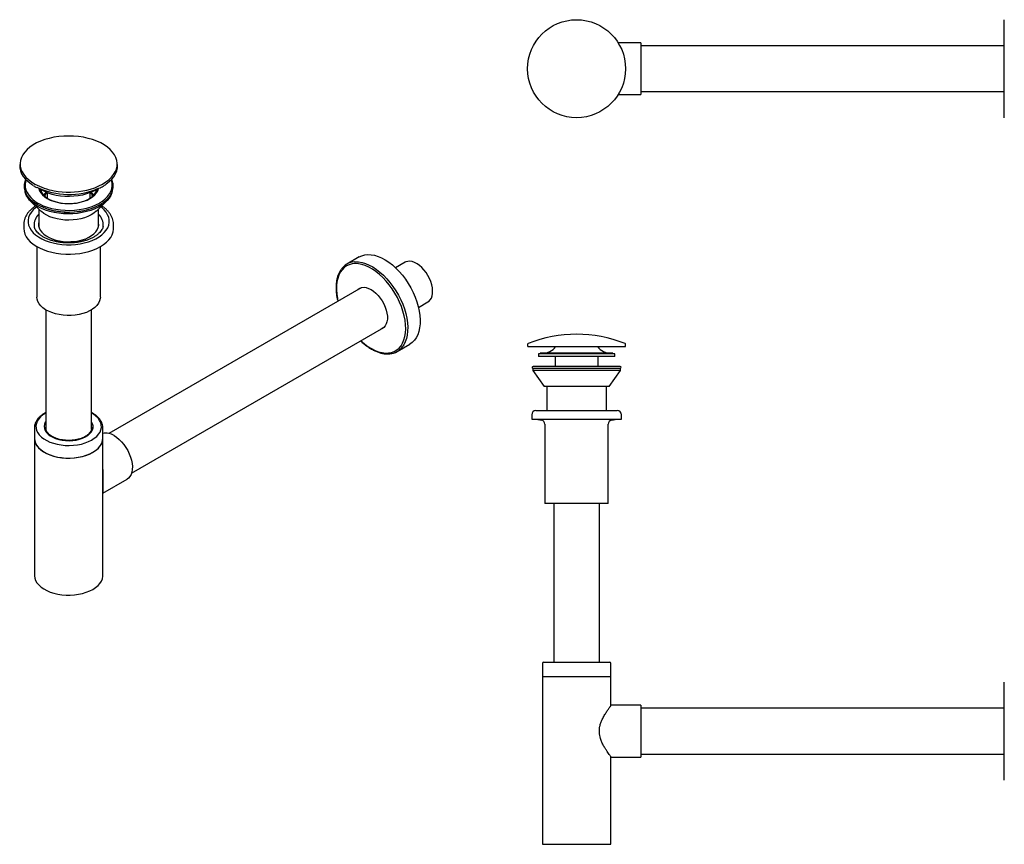
# Model space of a CAD drawing. Units: millimetres. Extents: x -1145 to 210, y -15 to 559.
# Drawn here: x -1145 to -461, y -15 to 558 of the extents above; entities that cross this region are included whole.
import ezdxf

# ---------------------------------------------------------------- set-up
doc = ezdxf.new("R2010")
doc.units = ezdxf.units.MM
doc.layers.add('A1', color=7, linetype='Continuous')

msp = doc.modelspace()

# ---------------------------------------------------------------- linework, layer by layer
at = {"linetype": 'ByBlock'}
for p, q in [((-791.94, 332.23), (-791.94, 331.16)), ((-791.44, 330.66), (-724.44, 330.66)), ((-723.94, 331.16), (-723.94, 332.23)), ((-784.44, 325.6), (-784.44, 323.8)), ((-776.31, 325.6), (-784.44, 325.6)), ((-776.31, 323.8), (-784.44, 323.8)), ((-783.21, 326.08), (-783.21, 325.6)), ((-775.45, 326.08), (-783.21, 326.08)), ((-731.44, 325.6), (-776.31, 325.6)), ((-731.44, 323.8), (-776.31, 323.8)), ((-732.67, 326.08), (-775.45, 326.08)), ((-772.94, 323.8), (-772.94, 316.8)), ((-742.94, 316.8), (-742.94, 323.8)), ((-732.67, 325.6), (-732.67, 326.08)), ((-731.44, 323.8), (-731.44, 325.6))]:
    msp.add_line(p, q, dxfattribs=at)
for centre, radius, start, end in [((-757.94, 249.24), 90, 68.01884, 111.98116), ((-791.44, 332.23), 0.5, 111.98116, 180), ((-791.44, 331.16), 0.5, 180, 270), ((-781.54, 337.21), 11.13, 270, 323.9494), ((-734.33, 337.21), 11.13, 216.0506, 270), ((-724.44, 331.16), 0.5, 270, 0), ((-724.44, 332.23), 0.5, 0, 68.01884)]:
    msp.add_arc(centre, radius, start, end, dxfattribs=at)
at = {"layer": 'A1'}
for p, q in [((-460.95, 555.19), (-460.95, 557.53)), ((-460.95, 489.53), (-460.95, 555.19)), ((-713.35, 541.53), (-729.09, 541.53)), ((-713.35, 541.53), (-713.35, 523.53)), ((-460.95, 539.41), (-713.35, 539.41)), ((-713.35, 523.53), (-713.35, 505.53)), ((-713.35, 507.66), (-460.95, 507.66)), ((-729.09, 505.53), (-713.35, 505.53)), ((-1144.66, 456.99), (-1144.66, 456.11)), ((-1076.66, 456.11), (-1076.66, 456.99)), ((-1135.31, 442.43), (-1134.49, 441.94)), ((-1134.49, 441.94), (-1134.29, 441.82)), ((-1134.29, 441.82), (-1133.02, 441.14)), ((-1090.73, 439.68), (-1090.62, 440.08)), ((-1136.82, 431.31), (-1129.96, 424.7)), ((-1125.66, 437.48), (-1125.66, 433.78)), ((-1095.66, 433.78), (-1095.66, 437.48)), ((-1091.36, 424.7), (-1084.5, 431.31)), ((-1131.36, 426.05), (-1131.36, 413.83)), ((-1089.96, 413.83), (-1089.96, 426.05)), ((-1141.86, 415.17), (-1141.86, 412.8)), ((-1131.36, 415.29), (-1131.49, 414.56)), ((-1089.82, 414.56), (-1089.96, 415.29)), ((-1079.46, 412.8), (-1079.46, 415.17)), ((-1132.66, 400.03), (-1132.66, 364.96)), ((-1088.66, 364.96), (-1088.66, 400.03)), ((-908.82, 392.87), (-917.45, 387.89)), ((-877.06, 389.13), (-883.66, 385.32)), ((-907.59, 371.5), (-1082.83, 270.34)), ((-1126.53, 356.16), (-1126.53, 273.4)), ((-1094.78, 273.37), (-1094.78, 356.16)), ((-867.79, 357.82), (-861.18, 361.63)), ((-1066.95, 242.84), (-891.72, 344)), ((-882.45, 327.27), (-873.82, 332.25)), ((-788.44, 315.54), (-788.44, 314.04)), ((-727.44, 315.54), (-788.44, 315.54)), ((-727.68, 316.8), (-788.19, 316.8)), ((-727.44, 314.04), (-727.44, 315.54)), ((-788.44, 314.04), (-780.44, 303.04)), ((-727.44, 314.04), (-788.44, 314.04)), ((-735.44, 303.04), (-727.44, 314.04)), ((-735.44, 303.04), (-780.44, 303.04)), ((-778.64, 303.04), (-778.64, 286.19)), ((-737.24, 286.19), (-737.24, 303.04)), ((-789.14, 283.19), (-789.14, 280.29)), ((-786.14, 286.19), (-729.74, 286.19)), ((-726.74, 280.29), (-726.74, 283.19)), ((-1134.41, 274.32), (-1134.41, 266.97)), ((-1126.66, 274.32), (-1126.66, 274.19)), ((-1094.67, 273.9), (-1094.66, 274.32)), ((-1086.91, 274.32), (-1086.92, 274.74)), ((-1086.91, 266.97), (-1086.91, 274.32)), ((-789.14, 280.29), (-726.74, 280.29)), ((-785.94, 280.29), (-782.42, 279.67)), ((-779.94, 276.72), (-779.94, 221.69)), ((-735.94, 221.69), (-735.94, 276.72)), ((-733.46, 279.67), (-729.94, 280.29)), ((-1134.41, 266.97), (-1134.41, 171.84)), ((-1086.91, 171.84), (-1086.91, 266.97)), ((-1086.91, 228.87), (-1070.13, 238.55)), ((-735.94, 221.69), (-779.94, 221.69)), ((-773.81, 221.69), (-773.81, 111.69)), ((-742.06, 111.69), (-742.06, 221.69)), ((-781.69, 110.69), (-781.69, 101.69)), ((-780.69, 111.69), (-755.33, 111.69)), ((-755.33, 111.69), (-735.19, 111.69)), ((-734.19, 101.69), (-734.19, 110.69)), ((-781.69, 101.69), (-781.69, -14.81)), ((-781.69, 101.69), (-757.94, 101.69)), ((-781.69, 101.69), (-755.22, 101.69)), ((-757.94, 101.69), (-734.19, 101.69)), ((-755.22, 101.69), (-734.19, 101.69)), ((-734.19, 81.37), (-734.19, 101.69)), ((-460.95, 29.69), (-460.95, 97.69)), ((-713.35, 81.69), (-733.98, 81.69)), ((-713.35, 81.69), (-713.35, 45.69)), ((-460.95, 79.57), (-713.35, 79.57)), ((-734.19, -14.81), (-734.19, 46.02)), ((-733.97, 45.69), (-713.35, 45.69)), ((-713.35, 47.82), (-460.95, 47.82)), ((-781.69, -14.81), (-757.94, -14.81)), ((-757.94, -14.81), (-734.19, -14.81))]:
    msp.add_line(p, q, dxfattribs=at)
at = {"layer": 'A1', "flags": 128}
for points in [[(-1078.55, 463.26), (-1078.84, 463.75), (-1080.14, 465.6), (-1081.77, 467.37), (-1083.71, 469.03), (-1085.93, 470.57), (-1088.41, 471.97), (-1091.13, 473.21), (-1094.06, 474.29), (-1097.16, 475.18), (-1100.41, 475.89), (-1103.76, 476.4), (-1107.19, 476.71), (-1110.65, 476.81), (-1114.11, 476.71), (-1117.54, 476.4), (-1120.9, 475.89), (-1124.14, 475.19), (-1127.24, 474.29), (-1130.17, 473.22), (-1132.89, 471.98), (-1135.38, 470.58), (-1137.6, 469.04), (-1139.53, 467.38), (-1141.17, 465.61), (-1142, 464.5)], [(-1142, 464.5), (-1142.47, 463.76), (-1143.44, 461.84), (-1144.07, 459.87), (-1144.33, 457.87), (-1144.25, 455.87), (-1143.8, 453.88), (-1143.01, 451.93), (-1141.87, 450.04), (-1140.4, 448.23), (-1138.61, 446.51), (-1136.53, 444.91), (-1134.18, 443.44)], [(-1098.1, 439.32), (-1095.6, 439.97), (-1092.59, 440.95), (-1089.76, 442.11), (-1087.15, 443.43), (-1084.8, 444.9), (-1082.71, 446.5), (-1080.93, 448.22), (-1079.46, 450.03), (-1078.32, 451.93), (-1077.52, 453.87), (-1077.07, 455.86), (-1076.98, 457.86), (-1077.25, 459.86), (-1077.87, 461.83), (-1078.55, 463.26)], [(-1144.66, 456.11), (-1144.56, 454.6), (-1144.11, 452.59), (-1143.31, 450.62), (-1142.16, 448.72), (-1140.67, 446.89), (-1138.87, 445.15), (-1136.77, 443.54), (-1135.42, 442.65)], [(-1084.58, 443.51), (-1084.56, 443.53), (-1082.45, 445.14), (-1080.65, 446.88), (-1079.17, 448.71), (-1078.02, 450.62), (-1077.21, 452.58), (-1076.76, 454.59), (-1076.66, 456.11)], [(-1140.16, 446.34), (-1140.58, 444.96), (-1140.85, 443.08), (-1140.76, 441.19), (-1140.32, 439.32), (-1139.53, 437.49), (-1138.4, 435.72), (-1136.95, 434.03), (-1135.19, 432.44), (-1133.14, 430.97), (-1132.05, 430.3)], [(-1088.78, 430.59), (-1087.12, 431.69), (-1085.21, 433.22), (-1083.6, 434.86), (-1082.31, 436.6), (-1081.35, 438.4), (-1080.74, 440.25), (-1080.47, 442.14), (-1080.56, 444.02), (-1081, 445.89), (-1081.16, 446.34)], [(-1080.37, 438.29), (-1080.62, 437.31), (-1081.37, 435.46), (-1082.46, 433.66), (-1083.88, 431.94), (-1085.61, 430.31), (-1087.64, 428.81), (-1089.94, 427.44), (-1092.48, 426.22), (-1095.24, 425.17), (-1098.18, 424.3), (-1101.26, 423.61), (-1104.45, 423.12), (-1107.71, 422.84), (-1111.01, 422.76), (-1114.31, 422.88), (-1117.56, 423.21), (-1120.73, 423.74), (-1123.79, 424.47), (-1126.69, 425.38), (-1129.4, 426.47), (-1131.89, 427.72), (-1134.13, 429.12), (-1136.1, 430.65), (-1137.77, 432.3), (-1139.12, 434.04), (-1140.14, 435.85), (-1140.81, 437.72), (-1140.87, 437.95)], [(-1131.46, 440.54), (-1131.42, 440.37), (-1130.89, 438.82), (-1130.01, 437.32), (-1128.79, 435.9), (-1127.27, 434.59), (-1125.47, 433.4), (-1123.41, 432.36), (-1121.13, 431.48), (-1118.67, 430.78), (-1116.08, 430.27), (-1113.39, 429.96), (-1110.66, 429.86), (-1107.92, 429.96), (-1105.24, 430.27), (-1102.64, 430.78), (-1100.19, 431.48), (-1097.91, 432.36), (-1095.85, 433.4), (-1094.04, 434.59), (-1092.52, 435.9), (-1091.31, 437.32), (-1090.43, 438.82), (-1089.9, 440.37), (-1089.86, 440.56)], [(-1090.16, 440.4), (-1091.03, 439.82), (-1093.23, 438.57), (-1095.67, 437.48), (-1098.31, 436.56), (-1101.11, 435.83), (-1104.05, 435.28), (-1107.07, 434.94), (-1110.14, 434.8), (-1113.22, 434.87), (-1116.27, 435.14), (-1119.23, 435.62), (-1122.09, 436.29), (-1124.79, 437.15), (-1127.29, 438.19), (-1129.58, 439.38), (-1131.16, 440.4)], [(-1130.7, 440.08), (-1130.64, 439.85), (-1130.59, 439.68)], [(-1130.59, 439.68), (-1130.06, 438.33), (-1129.13, 436.87), (-1127.87, 435.49), (-1126.31, 434.22), (-1124.46, 433.08), (-1122.37, 432.1), (-1120.07, 431.28), (-1117.61, 430.65), (-1115.01, 430.21), (-1112.34, 429.98), (-1109.65, 429.95), (-1106.96, 430.13), (-1104.35, 430.52), (-1101.85, 431.1), (-1099.5, 431.87), (-1097.35, 432.82), (-1095.45, 433.92), (-1093.81, 435.16), (-1092.47, 436.51), (-1091.46, 437.96), (-1090.79, 439.47), (-1090.73, 439.68)], [(-1132.95, 427.59), (-1133.7, 427.01), (-1135.38, 425.46), (-1136.74, 423.81), (-1137.78, 422.08), (-1138.47, 420.3), (-1138.82, 418.49), (-1138.81, 416.66), (-1138.45, 414.85), (-1137.73, 413.07), (-1136.68, 411.35), (-1135.3, 409.71), (-1133.61, 408.16), (-1131.63, 406.74), (-1129.39, 405.45), (-1126.91, 404.32), (-1124.23, 403.35), (-1121.38, 402.56), (-1118.39, 401.97), (-1115.3, 401.57), (-1112.16, 401.37), (-1109, 401.37), (-1105.86, 401.58), (-1102.78, 401.99), (-1099.79, 402.6), (-1096.95, 403.4), (-1094.27, 404.37), (-1091.81, 405.51), (-1089.58, 406.81), (-1087.61, 408.24), (-1085.94, 409.79), (-1084.57, 411.43), (-1083.54, 413.16), (-1082.84, 414.94), (-1082.5, 416.76), (-1082.51, 418.58), (-1082.87, 420.39), (-1083.58, 422.17), (-1084.64, 423.89), (-1086.02, 425.54), (-1087.71, 427.08), (-1088.36, 427.59)], [(-1133.72, 430.12), (-1133.3, 429.84), (-1130.97, 428.5), (-1128.41, 427.31), (-1125.63, 426.28), (-1122.68, 425.44), (-1119.59, 424.78), (-1116.39, 424.32), (-1113.13, 424.07), (-1109.83, 424.01), (-1106.55, 424.17), (-1103.32, 424.53), (-1100.17, 425.09), (-1097.14, 425.84), (-1094.27, 426.77), (-1091.6, 427.88), (-1089.15, 429.15), (-1087.45, 430.21)], [(-1132.05, 430.3), (-1130.82, 429.63), (-1128.28, 428.45), (-1125.52, 427.43), (-1122.59, 426.59), (-1119.52, 425.94), (-1116.35, 425.49), (-1113.11, 425.23), (-1109.84, 425.18), (-1106.58, 425.33), (-1103.37, 425.69), (-1100.24, 426.24), (-1097.24, 426.99), (-1094.39, 427.92), (-1091.74, 429.02), (-1089.3, 430.28), (-1088.78, 430.59)], [(-1091.36, 424.7), (-1091.54, 424.53), (-1093.18, 423.2), (-1095.09, 422), (-1097.25, 420.95), (-1099.62, 420.06), (-1102.17, 419.35), (-1104.84, 418.83), (-1107.62, 418.51), (-1110.43, 418.39), (-1113.25, 418.48), (-1116.04, 418.77), (-1118.73, 419.26), (-1121.3, 419.94), (-1123.7, 420.8), (-1125.9, 421.82), (-1127.85, 423), (-1129.53, 424.31), (-1129.96, 424.7)], [(-1131.36, 417.16), (-1131.53, 416.14), (-1131.5, 414.56), (-1131.11, 413), (-1130.37, 411.48), (-1129.29, 410.03), (-1127.89, 408.67), (-1126.2, 407.43), (-1124.25, 406.33), (-1122.06, 405.39), (-1119.67, 404.61), (-1117.13, 404.03), (-1114.49, 403.64), (-1111.77, 403.45), (-1109.04, 403.47), (-1106.33, 403.7), (-1103.7, 404.12), (-1101.19, 404.74), (-1098.84, 405.55), (-1096.69, 406.53), (-1094.78, 407.66), (-1093.14, 408.92), (-1091.8, 410.3), (-1090.79, 411.76), (-1090.11, 413.29), (-1089.79, 414.86), (-1089.82, 416.43), (-1089.96, 417.16)], [(-1141.86, 412.8), (-1141.86, 412.57), (-1141.63, 410.65), (-1141.06, 408.76), (-1140.15, 406.92), (-1138.9, 405.14), (-1137.33, 403.46), (-1135.45, 401.87), (-1133.3, 400.41), (-1130.89, 399.09), (-1128.25, 397.93), (-1125.41, 396.93), (-1122.41, 396.12), (-1119.27, 395.49), (-1116.03, 395.06), (-1112.73, 394.83), (-1109.41, 394.81), (-1106.11, 394.99), (-1102.85, 395.37), (-1099.69, 395.94), (-1096.64, 396.71), (-1093.76, 397.66), (-1091.07, 398.79), (-1088.6, 400.07), (-1086.38, 401.49), (-1084.43, 403.05), (-1082.78, 404.71), (-1081.45, 406.47), (-1080.45, 408.3), (-1079.79, 410.18), (-1079.48, 412.08), (-1079.46, 412.8)], [(-908.82, 392.87), (-907.09, 393.69), (-905.08, 394.26), (-902.93, 394.5), (-900.66, 394.42), (-898.29, 394.01), (-895.85, 393.28), (-893.37, 392.23), (-890.86, 390.87), (-888.36, 389.23), (-885.89, 387.31), (-883.48, 385.14), (-881.14, 382.74), (-878.91, 380.13), (-876.81, 377.34), (-874.86, 374.4), (-873.07, 371.33), (-871.47, 368.18), (-870.08, 364.97), (-868.9, 361.73), (-867.96, 358.51), (-867.25, 355.32), (-866.79, 352.21), (-866.58, 349.2), (-866.63, 346.34), (-866.93, 343.64), (-867.48, 341.13), (-868.27, 338.84), (-869.31, 336.8), (-870.56, 335.02), (-872.03, 333.52), (-873.7, 332.32), (-873.82, 332.25)], [(-875.13, 389.8), (-876.48, 389.42), (-877.06, 389.13)], [(-861.18, 361.63), (-860.58, 362.03), (-859.59, 363.02), (-858.81, 364.29), (-858.27, 365.81), (-857.96, 367.53), (-857.9, 369.44), (-858.1, 371.48), (-858.54, 373.6), (-859.22, 375.76), (-860.11, 377.92), (-861.21, 380.02), (-862.49, 382.01), (-863.91, 383.86), (-865.45, 385.51), (-867.08, 386.94), (-868.74, 388.12), (-870.42, 389), (-872.07, 389.59), (-873.65, 389.85), (-875.13, 389.8)], [(-907.75, 334.75), (-907.66, 334.67), (-905.26, 332.59), (-902.81, 330.77), (-900.34, 329.23), (-897.87, 327.99), (-895.43, 327.06), (-893.04, 326.45), (-890.74, 326.16), (-888.54, 326.2), (-886.47, 326.57), (-884.55, 327.27), (-882.8, 328.28), (-881.24, 329.6), (-879.88, 331.21), (-878.75, 333.09), (-877.85, 335.23), (-877.18, 337.61), (-876.77, 340.19), (-876.61, 342.95), (-876.71, 345.86), (-877.06, 348.89), (-877.66, 352.01), (-878.5, 355.18), (-879.58, 358.38), (-880.89, 361.56), (-882.4, 364.7), (-884.1, 367.75), (-885.98, 370.7), (-888.02, 373.5), (-890.19, 376.13), (-892.47, 378.55), (-894.84, 380.75), (-897.27, 382.7), (-899.73, 384.38), (-902.21, 385.78), (-904.67, 386.86), (-907.08, 387.64), (-909.43, 388.09), (-911.68, 388.21), (-913.82, 388), (-915.82, 387.47), (-917.66, 386.62), (-919.32, 385.45), (-920.78, 383.98), (-922.02, 382.23), (-923.04, 380.22), (-923.04, 380.22)], [(-912.36, 389.47), (-911.56, 389.52), (-909.29, 389.44), (-906.92, 389.03), (-904.48, 388.3), (-902, 387.25), (-899.49, 385.89), (-896.99, 384.25), (-894.52, 382.33), (-892.1, 380.16), (-889.77, 377.76), (-887.54, 375.15), (-885.44, 372.36), (-883.48, 369.42), (-881.7, 366.35), (-880.1, 363.2), (-878.71, 359.99), (-877.53, 356.75), (-876.58, 353.53), (-875.88, 350.34), (-875.42, 347.23), (-875.21, 344.22), (-875.26, 341.36), (-875.56, 338.66), (-876.11, 336.15), (-876.9, 333.86), (-877.93, 331.82), (-878.55, 330.86)], [(-923.04, 380.22), (-923.82, 377.96), (-924.36, 375.48), (-924.65, 372.8), (-924.68, 369.96), (-924.45, 366.99), (-923.98, 363.91), (-923.63, 362.24)], [(-909.59, 370.35), (-909.51, 370.42), (-908.36, 371.19), (-907.04, 371.65), (-905.57, 371.78), (-904, 371.59), (-902.35, 371.07), (-900.66, 370.25), (-898.98, 369.13), (-897.33, 367.74), (-895.75, 366.12), (-894.29, 364.3), (-892.97, 362.32), (-891.81, 360.23), (-890.86, 358.06), (-890.13, 355.88), (-889.63, 353.73), (-889.37, 351.65), (-889.37, 349.7), (-889.62, 347.91), (-890.12, 346.33), (-890.85, 344.99), (-891.8, 343.93), (-892.95, 343.16), (-893.72, 342.85)], [(-1088.66, 364.96), (-1088.73, 363.94), (-1089.13, 362.33), (-1089.89, 360.76), (-1090.99, 359.26), (-1092.41, 357.86), (-1094.14, 356.57), (-1096.13, 355.42), (-1098.36, 354.42), (-1100.8, 353.6), (-1103.39, 352.97), (-1106.11, 352.53), (-1108.9, 352.3), (-1111.72, 352.27), (-1114.52, 352.45), (-1117.26, 352.84), (-1119.88, 353.43), (-1122.36, 354.2), (-1124.65, 355.15), (-1126.71, 356.27), (-1128.5, 357.52), (-1130, 358.9), (-1131.18, 360.38), (-1132.03, 361.93), (-1132.52, 363.53), (-1132.66, 364.96)], [(-1126.53, 284.54), (-1126.57, 284.52), (-1128.48, 283.3), (-1130.11, 281.95), (-1131.44, 280.48), (-1132.43, 278.94), (-1133.09, 277.33), (-1133.39, 275.69), (-1133.33, 274.04), (-1132.91, 272.41), (-1132.15, 270.82), (-1131.04, 269.3), (-1129.61, 267.87), (-1127.89, 266.56), (-1125.89, 265.38), (-1123.65, 264.36), (-1121.21, 263.5), (-1118.6, 262.83), (-1115.87, 262.35), (-1113.05, 262.08), (-1110.19, 262.01), (-1107.35, 262.14), (-1104.55, 262.48), (-1101.85, 263.03), (-1099.29, 263.76), (-1096.91, 264.67), (-1094.75, 265.75), (-1092.84, 266.97), (-1092.84, 266.97)], [(-1092.84, 266.97), (-1091.2, 268.33), (-1089.88, 269.79), (-1088.88, 271.33), (-1088.23, 272.94), (-1087.93, 274.58), (-1087.99, 276.23), (-1088.4, 277.86), (-1089.17, 279.45), (-1090.28, 280.97), (-1091.7, 282.4), (-1093.43, 283.71), (-1094.78, 284.54)], [(-1134.41, 274.32), (-1134.41, 274.23), (-1134.39, 273.78)], [(-1126.53, 278.65), (-1126.87, 278.09), (-1127.44, 276.69), (-1127.66, 275.27), (-1127.51, 273.84), (-1127, 272.43), (-1126.14, 271.09), (-1124.96, 269.83), (-1123.47, 268.68), (-1121.7, 267.68), (-1119.7, 266.83), (-1117.51, 266.16), (-1115.17, 265.67), (-1112.74, 265.4), (-1110.26, 265.32), (-1107.79, 265.46), (-1105.38, 265.81), (-1103.09, 266.35), (-1100.95, 267.08), (-1099.02, 267.98), (-1097.34, 269.04)], [(-1126.53, 275.47), (-1126.62, 274.99), (-1126.66, 274.32)], [(-1097.34, 269.04), (-1095.94, 270.22), (-1094.86, 271.51), (-1094.12, 272.88), (-1093.72, 274.29), (-1093.69, 275.72), (-1094.02, 277.14), (-1094.7, 278.52), (-1094.78, 278.65)], [(-1094.66, 274.32), (-1094.71, 275.03), (-1094.78, 275.47)], [(-1134.41, 266.97), (-1134.41, 266.76), (-1134.18, 265.08), (-1133.6, 263.42), (-1132.67, 261.82), (-1131.41, 260.3), (-1129.83, 258.88), (-1127.96, 257.58), (-1125.83, 256.42), (-1123.47, 255.43), (-1120.92, 254.6), (-1118.21, 253.97), (-1115.38, 253.53), (-1112.49, 253.3), (-1109.56, 253.27), (-1106.65, 253.46), (-1103.81, 253.84), (-1101.07, 254.43), (-1098.47, 255.2), (-1096.06, 256.16), (-1093.86, 257.28)], [(-1134.41, 266.97), (-1134.41, 266.88), (-1134.21, 265.19), (-1133.65, 263.54), (-1132.75, 261.93), (-1131.5, 260.4), (-1129.95, 258.97), (-1128.1, 257.66), (-1125.99, 256.5), (-1123.64, 255.49), (-1121.1, 254.66), (-1118.4, 254.01), (-1115.58, 253.56), (-1112.69, 253.31), (-1109.76, 253.27), (-1106.85, 253.44), (-1104, 253.81), (-1101.25, 254.38), (-1098.64, 255.14), (-1096.22, 256.09), (-1094.01, 257.19), (-1092.05, 258.45)], [(-1093.86, 257.28), (-1091.93, 258.54), (-1090.28, 259.93), (-1088.93, 261.43), (-1087.92, 263.02), (-1087.25, 264.66), (-1086.93, 266.34), (-1086.91, 266.97)], [(-1079.13, 268.84), (-1077.36, 267.67), (-1075.62, 266.25), (-1073.95, 264.58), (-1072.39, 262.71), (-1070.95, 260.68), (-1069.67, 258.52), (-1068.58, 256.27), (-1067.69, 253.98), (-1067.03, 251.7), (-1066.6, 249.46), (-1066.41, 247.31), (-1066.47, 245.3), (-1066.78, 243.46), (-1067.33, 241.82), (-1068.11, 240.43), (-1069.1, 239.3), (-1070.13, 238.55)], [(-1134.41, 171.84), (-1134.41, 171.63), (-1134.18, 169.95), (-1133.6, 168.29), (-1132.67, 166.69), (-1131.41, 165.17), (-1129.83, 163.75), (-1127.96, 162.45), (-1125.83, 161.3), (-1123.47, 160.3), (-1120.92, 159.48), (-1118.21, 158.84), (-1115.38, 158.41), (-1112.49, 158.17), (-1109.56, 158.15), (-1106.65, 158.33), (-1103.81, 158.72), (-1101.07, 159.3), (-1098.47, 160.08), (-1096.06, 161.03), (-1093.86, 162.15)], [(-1093.86, 162.15), (-1091.93, 163.41), (-1090.28, 164.81), (-1088.93, 166.31), (-1087.92, 167.89), (-1087.25, 169.53), (-1086.93, 171.21), (-1086.91, 171.84)]]:
    msp.add_lwpolyline(points, dxfattribs=at)
at = {"layer": 'A1'}
msp.add_circle((-757.94, 523.53), 34, dxfattribs=at)
for centre, radius, start, end in [((-1113.36, 482.02), 43.84, 241.65226, 260.22024), ((-1110.6, 488.76), 52.5, 244.98178, 293.15615), ((-1121.88, 441.3), 8.35, 191.16203, 223.82864), ((-1119.06, 428.91), 11.35, 129.12158, 142.89754), ((-1110.68, 494.75), 56.84, 259.7327, 282.78309), ((-1102.25, 428.91), 11.35, 37.10246, 50.87842), ((-1099.21, 441.18), 8.1, 315.66414, 349.34519), ((-1110.67, 474.32), 50.36, 254.64671, 286.21217), ((-1125, 415.3), 9.63, 131.27507, 187.24379), ((-1096.36, 415.28), 9.68, 353.02708, 48.57754), ((-911.33, 377.3), 12.21, 94.81453, 145.71688), ((-888.56, 337.86), 12.21, 274.03148, 325.04759), ((-788.19, 316.15), 0.647, 90, 249.07851), ((-727.68, 316.15), 0.647, 290.92149, 90), ((-786.14, 283.19), 3, 90, 180), ((-729.74, 283.19), 3, 0, 90), ((-782.94, 276.72), 3, 0, 80), ((-732.94, 276.72), 3, 100, 180), ((-1097.71, 267.68), 10.82, 301.49534, 356.26185), ((-1084.67, 260.56), 9.96, 56.22951, 102.97916), ((-780.69, 110.69), 1, 90, 180), ((-735.19, 110.69), 1, 0, 90)]:
    msp.add_arc(centre, radius, start, end, dxfattribs=at)
for points, knots in [([(-1140.44, 446.85), (-1140.55, 446.63), (-1140.96, 445.83), (-1141.36, 444.38), (-1141.61, 442.53), (-1141.52, 440.68), (-1141.13, 438.86), (-1140.42, 437.07), (-1139.41, 435.33), (-1138.11, 433.66), (-1136.51, 432.08), (-1135.13, 430.93), (-1134.22, 430.35), (-1134.01, 430.22)], [0, 0, 0, 0, 0.038176, 0.141936, 0.245095, 0.347833, 0.450464, 0.553277, 0.656559, 0.760405, 0.864739, 0.969406, 1, 1, 1, 1]), ([(-1087.12, 430.35), (-1086.67, 430.66), (-1085.53, 431.44), (-1084.01, 432.83), (-1082.54, 434.46), (-1081.37, 436.19), (-1080.5, 437.97), (-1079.94, 439.8), (-1079.71, 441.65), (-1079.8, 443.5), (-1080.15, 445.22), (-1080.61, 446.29), (-1080.82, 446.77)], [0, 0, 0, 0, 0.071662, 0.178287, 0.284817, 0.391105, 0.496965, 0.602241, 0.706909, 0.811153, 0.91529, 1, 1, 1, 1]), ([(-1127.12, 434.98), (-1127.08, 435.14), (-1126.84, 435.99), (-1126.38, 436.97), (-1125.86, 437.55), (-1125.77, 437.65)], [0, 0, 0, 0, 0.15708, 0.863282, 1, 1, 1, 1]), ([(-1095.51, 437.59), (-1095.41, 437.47), (-1094.88, 436.87), (-1094.44, 435.91), (-1094.23, 435.12), (-1094.2, 435)], [0, 0, 0, 0, 0.171445, 0.881063, 1, 1, 1, 1]), ([(-1089.71, 440.49), (-1089.14, 440.75), (-1087.7, 441.41), (-1086.03, 442.36), (-1085.03, 443.07), (-1084.72, 443.29)], [0, 0, 0, 0, 0.3168167, 0.7894011, 1, 1, 1, 1]), ([(-1133.67, 428.28), (-1133.9, 428.13), (-1134.88, 427.51), (-1136.37, 426.27), (-1138.09, 424.57), (-1139.5, 422.74), (-1140.6, 420.82), (-1141.36, 418.84), (-1141.8, 416.94), (-1141.82, 415.72), (-1141.84, 415.16)], [0, 0, 0, 0, 0.045274, 0.189697, 0.333716, 0.476552, 0.617293, 0.755226, 0.89022, 1, 1, 1, 1]), ([(-1079.48, 415.27), (-1079.48, 415.41), (-1079.44, 416.2), (-1079.67, 417.65), (-1080.2, 419.58), (-1081.05, 421.46), (-1082.19, 423.27), (-1083.62, 425), (-1085.36, 426.62), (-1086.71, 427.72), (-1087.55, 428.23), (-1087.64, 428.29)], [0, 0, 0, 0, 0.0267777, 0.1591161, 0.2913949, 0.4248438, 0.5604665, 0.6987121, 0.839427, 0.9820126, 1, 1, 1, 1]), ([(-1086.77, 414.12), (-1086.84, 413.77), (-1086.99, 413.02), (-1087.56, 411.81), (-1088.42, 410.54), (-1089.59, 409.26), (-1091.02, 408.06), (-1092.7, 406.93), (-1094.61, 405.89), (-1096.75, 404.97), (-1099.07, 404.18), (-1101.54, 403.54), (-1104.15, 403.05), (-1106.85, 402.72), (-1109.6, 402.57), (-1112.36, 402.59), (-1115.11, 402.78), (-1117.79, 403.15), (-1120.37, 403.68), (-1122.82, 404.36), (-1125.1, 405.18), (-1127.18, 406.13), (-1129.04, 407.19), (-1130.65, 408.32), (-1131.99, 409.52), (-1133.06, 410.75), (-1133.85, 411.99), (-1134.35, 413.11), (-1134.48, 413.81), (-1134.54, 414.11)], [0, 0, 0, 0, 0.033733, 0.071042, 0.1107, 0.148901, 0.186374, 0.223584, 0.260755, 0.297981, 0.335318, 0.372778, 0.41035, 0.44801, 0.485729, 0.523478, 0.561224, 0.598925, 0.636551, 0.67407, 0.711454, 0.748681, 0.785745, 0.822669, 0.859535, 0.896455, 0.93371, 0.971797, 1, 1, 1, 1]), ([(-921.61, 383.98), (-921.7, 383.87), (-922.21, 383.21), (-922.73, 382.19), (-923.31, 380.91), (-923.83, 379.55), (-924.38, 377.61), (-924.81, 375.14), (-925.01, 372.51), (-924.98, 369.74), (-924.72, 366.86), (-924.33, 364.32), (-923.94, 362.73), (-923.8, 362.14)], [0, 0, 0, 0, 0.022507, 0.135935, 0.178217, 0.239563, 0.354566, 0.469877, 0.585476, 0.701202, 0.816937, 0.932623, 1, 1, 1, 1]), ([(-907.93, 334.65), (-907.55, 334.29), (-906.43, 333.21), (-904.5, 331.64), (-902.14, 329.95), (-899.75, 328.52), (-897.37, 327.35), (-894.99, 326.46), (-892.66, 325.85), (-890.4, 325.56), (-888.83, 325.49), (-888.06, 325.6), (-887.98, 325.61)], [0, 0, 0, 0, 0.0578267, 0.1738515, 0.2899736, 0.4061954, 0.5225023, 0.6388435, 0.7550985, 0.8710986, 0.9866187, 1, 1, 1, 1]), ([(-1126.53, 284.84), (-1127.04, 284.57), (-1128.22, 283.93), (-1129.82, 282.76), (-1131.34, 281.38), (-1132.58, 279.88), (-1133.52, 278.31), (-1134.13, 276.67), (-1134.43, 275.14), (-1134.38, 274.16), (-1134.36, 273.74)], [0, 0, 0, 0, 0.099532, 0.234457, 0.369404, 0.504019, 0.637789, 0.770153, 0.900838, 1, 1, 1, 1]), ([(-1086.96, 274.78), (-1086.96, 275.01), (-1086.97, 275.78), (-1087.32, 277.1), (-1087.99, 278.68), (-1088.98, 280.2), (-1090.24, 281.65), (-1091.8, 283), (-1093.32, 284.07), (-1094.39, 284.63), (-1094.78, 284.83)], [0, 0, 0, 0, 0.058285, 0.198678, 0.339537, 0.481767, 0.625636, 0.770858, 0.916912, 1, 1, 1, 1]), ([(-1097.93, 269.03), (-1098.17, 268.86), (-1098.87, 268.37), (-1100.22, 267.64), (-1102.02, 266.89), (-1103.99, 266.29), (-1106.1, 265.85), (-1108.3, 265.57), (-1110.55, 265.48), (-1112.81, 265.56), (-1115.02, 265.81), (-1117.14, 266.24), (-1119.13, 266.83), (-1120.95, 267.57), (-1122.56, 268.43), (-1123.93, 269.4), (-1125.04, 270.44), (-1125.87, 271.55), (-1126.41, 272.68), (-1126.66, 273.57), (-1126.63, 274.08), (-1126.62, 274.21)], [0, 0, 0, 0, 0.029077, 0.084858, 0.140719, 0.196665, 0.252713, 0.308849, 0.365042, 0.421255, 0.477447, 0.533573, 0.589593, 0.645476, 0.701201, 0.756781, 0.812305, 0.867926, 0.924053, 0.981353, 1, 1, 1, 1]), ([(-1094.7, 273.95), (-1094.73, 273.66), (-1094.79, 272.97), (-1095.25, 271.89), (-1096.03, 270.73), (-1096.95, 269.78), (-1097.66, 269.23), (-1097.93, 269.03)], [0, 0, 0, 0, 0.169397, 0.406718, 0.637382, 0.862595, 1, 1, 1, 1]), ([(-1086.91, 229.18), (-1086.89, 229.22), (-1086.75, 229.42), (-1086.71, 230.15), (-1086.71, 231.33), (-1086.75, 232.78), (-1086.77, 234.3), (-1086.77, 236.1), (-1086.74, 238.22), (-1086.7, 240.64), (-1086.7, 243.41), (-1086.84, 245.3), (-1086.91, 246.3)], [0, 0, 0, 0, 0.0240282, 0.1506802, 0.2804528, 0.3706989, 0.4632897, 0.5536576, 0.6469881, 0.7576862, 0.8715158, 1, 1, 1, 1]), ([(-733.97, 45.72), (-733.98, 45.74), (-734.01, 45.78), (-734.37, 46.26), (-734.94, 47.04), (-735.73, 48.13), (-736.72, 49.57), (-737.9, 51.39), (-739.18, 53.55), (-740.4, 55.98), (-741.32, 58.37), (-741.91, 60.7), (-742.18, 62.82), (-742.15, 64.99), (-741.8, 67.26), (-741.13, 69.58), (-740.07, 72.11), (-738.72, 74.66), (-737.23, 77.06), (-735.85, 79.09), (-734.85, 80.48), (-734.25, 81.29), (-733.97, 81.67), (-733.98, 81.66), (-733.98, 81.65)], [0, 0, 0, 0, 0.039106, 0.079594, 0.12113, 0.16434, 0.208458, 0.259602, 0.311826, 0.361944, 0.413297, 0.449009, 0.485649, 0.521409, 0.558341, 0.602147, 0.647191, 0.706688, 0.76789, 0.827587, 0.889502, 0.931561, 0.97479, 1, 1, 1, 1])]:
    msp.add_open_spline(points, degree=3, knots=knots, dxfattribs=at)

doc.saveas('drawing.dxf')
